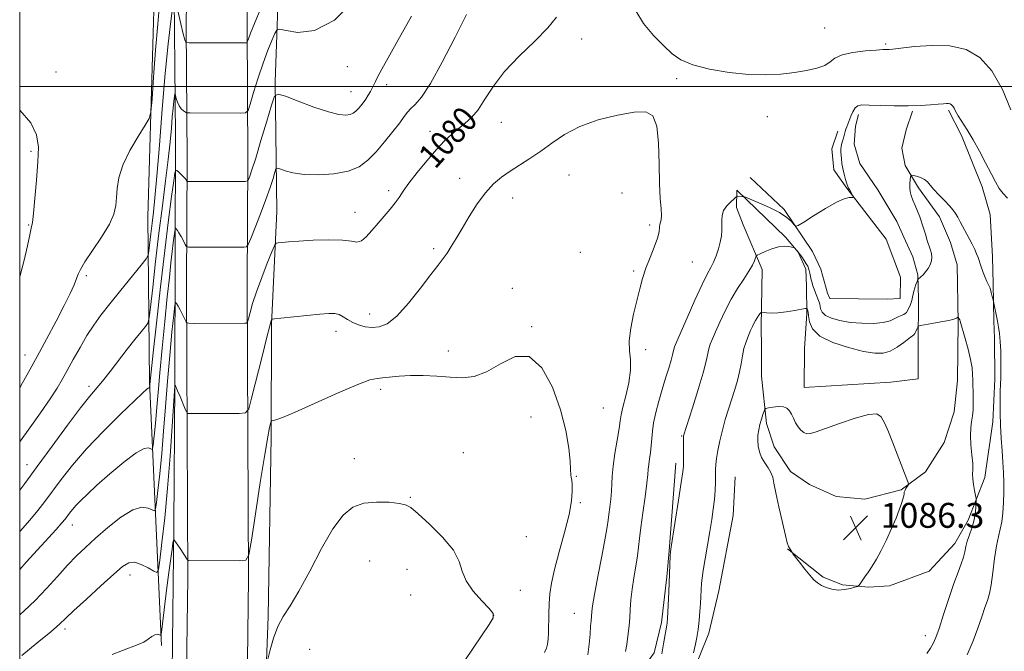
# Model space of a CAD drawing. Extents: x 2092300 to 2095200, y 359800 to 362700.
# Drawn here: x 2092500 to 2092816, y 361319 to 361521 of the extents above; entities that cross this region are included whole.
import ezdxf

# ---------------------------------------------------------------- set-up
doc = ezdxf.new("R2010")
doc.units = 0
doc.header["$MEASUREMENT"] = 0
for name, color, linetype, lineweight in [('32000', 7, 'Continuous', 0), ('DTM HARD BREAKLINE', 7, 'Continuous', 0), ('DTM SPOT ELEVATION', 2, 'Continuous', 13), ('INDEX CONTOUR', 41, 'Continuous', 13), ('INDEX CONTOUR LABEL', 244, 'Continuous', 0), ('INTERMEDIATE CONTOUR', 44, 'Continuous', 0), ('SPOT ELEVATION', 7, 'Continuous', 0)]:
    doc.layers.add(name, color=color, linetype=linetype, lineweight=lineweight)
doc.styles.add('Style-ITALICS', font='ITALICS.shx')

# ---------------------------------------------------------------- blocks, each defined once
blk = doc.blocks.new('SPOT')
at = {"layer": 'SPOT ELEVATION'}
for p, q in [((-3.91, -3.91), (3.82, 3.81)), ((-1.65, 3.77), (1.72, -3.93))]:
    blk.add_line(p, q, dxfattribs=at)

msp = doc.modelspace()

# ---------------------------------------------------------------- linework, layer by layer
at = {"layer": '32000', "flags": 128}
for points in [[(2092500, 360000), (2095000, 360000), (2095000, 362500), (2092500, 362500), (2092500, 360000)], [(2092500, 361500), (2095000, 361500)]]:
    msp.add_lwpolyline(points, dxfattribs=at)
at = {"layer": 'DTM HARD BREAKLINE'}
for points in [[(2092551.857, 361833.158, 1082.521), (2092552.25, 361765.098, 1085.505), (2092552.644, 361718.82, 1088.066), (2092553.659, 361673.234, 1089.626), (2092553.488, 361608.883, 1090.372), (2092553.933, 361552.867, 1089.931), (2092553.559, 361519.253, 1088.456), (2092553.781, 361476.551, 1084.674), (2092553.591, 361436.355, 1080.859), (2092553.879, 361388.393, 1077.552), (2092554.022, 361342.119, 1075.789), (2092553.345, 361289.3, 1074.839), (2092553.024, 361231.754, 1074.415), (2092552.938, 361188.807, 1073.466), (2092552.919, 361134.061, 1070.719), (2092552.077, 361079.25, 1069.192)], [(2092571.362, 361833.271, 1082.521), (2092571.755, 361765.237, 1085.505), (2092572.147, 361719.12, 1088.066), (2092573.165, 361673.425, 1089.626), (2092572.993, 361608.935, 1090.372), (2092573.439, 361552.836, 1089.931), (2092573.065, 361519.195, 1088.456), (2092573.287, 361476.556, 1084.674), (2092573.097, 361436.367, 1080.859), (2092573.384, 361388.482, 1077.552), (2092573.528, 361342.024, 1075.789), (2092572.85, 361289.121, 1074.839), (2092572.529, 361231.68, 1074.415), (2092572.443, 361188.784, 1073.466), (2092572.424, 361133.908, 1070.719), (2092571.581, 361079.019, 1069.192)], [(2092545.55, 361320.36, 1075.68), (2092541.68, 361405.07, 1084.19), (2092541.22, 361458.09, 1089.2), (2092543.32, 361531.97, 1091.03), (2092542.31, 361590.25, 1091.04), (2092542.6, 361689.92, 1090.41), (2092541.7, 361733.55, 1088.91), (2092542.55, 361752.91, 1087.19)], [(2092548.851, 361612.444, 1089.167), (2092548.871, 361576.738, 1089.387), (2092548.896, 361570.664, 1089.302), (2092549.585, 361539.855, 1088.643), (2092550.042, 361484.231, 1085.14), (2092550.007, 361446.798, 1081.182), (2092549.902, 361404.816, 1078.035), (2092549.527, 361358.956, 1076.157), (2092549.03, 361311.834, 1074.448), (2092549.058, 361260.252, 1073.619), (2092548.597, 361186.107, 1072.215), (2092548.356, 361116.515, 1069.508), (2092546.787, 361096.047, 1068.391), (2092545.655, 361091.909, 1067.376), (2092538.918, 361075.736, 1067.359)], [(2092583.197, 361567.322, 1089.287), (2092583.544, 361540.858, 1088.221), (2092582.093, 361501.5, 1084.279), (2092582.659, 361459.832, 1080.828), (2092580.948, 361423.623, 1077.867), (2092580.807, 361387.371, 1075.685), (2092579.902, 361329.69, 1074.332), (2092578.564, 361295.311, 1073.621), (2092578.798, 361256.218, 1073.232), (2092578.427, 361208.406, 1072.674), (2092577.709, 361168.921, 1071.303), (2092577.868, 361118.059, 1068.715), (2092578.383, 361091.705, 1068.139), (2092578.8, 361083.075, 1068.038), (2092579.21, 361074.719, 1067.869)], [(2092769.663, 361491.067, 1080.356), (2092768.625, 361487.257, 1080.464), (2092768.192, 361481.51, 1080.608), (2092770.01, 361475.29, 1080.752), (2092775.826, 361466.793, 1080.878), (2092781.922, 361456.672, 1081.273), (2092784.18, 361451.572, 1081.345), (2092787.106, 361445.288, 1081.417), (2092788.641, 361439.488, 1081.831), (2092788.853, 361431.817, 1082.694), (2092788.842, 361417.25, 1084.887), (2092788.781, 361406.043, 1085.733), (2092779.999, 361404.995, 1085.841), (2092752.163, 361403.311, 1085.661), (2092752.278, 361415.832, 1085.031), (2092753.057, 361427.025, 1084.294), (2092752.915, 361435.899, 1082.82), (2092752.728, 361441.289, 1082.478), (2092750.193, 361446.745, 1082.064), (2092746.106, 361451.62, 1081.849), (2092730.507, 361466.735, 1079.709), (2092730.421, 361461.178, 1080.518), (2092732.574, 361455.551, 1080.824), (2092738.603, 361441.189, 1082.532), (2092738.319, 361422.843, 1084.51), (2092738.412, 361416.108, 1085.067), (2092738.467, 361406.935, 1085.229), (2092740.039, 361391.687, 1086.362), (2092742.497, 361384.176, 1086.452), (2092747.76, 361376.31, 1086.362), (2092753.821, 361372.069, 1086.344), (2092762.41, 361368.225, 1086.506), (2092771.668, 361367.437, 1086.362), (2092783.319, 361370.411, 1086.074), (2092791.098, 361376.229, 1085.841), (2092797.189, 361385.658, 1085.481), (2092800.355, 361395.478, 1085.445), (2092801.431, 361405.494, 1085.121), (2092801.608, 361424.305, 1084.132), (2092801.299, 361442.718, 1082.676), (2092799.145, 361449.847, 1082.658), (2092795.687, 361458.121, 1082.568), (2092788.922, 361467.488, 1082.334), (2092784.569, 361474.682, 1081.759), (2092783.542, 361480.201, 1080.949), (2092784.934, 361486.107, 1080.248), (2092787.025, 361492.08, 1080.158)], [(2092798.51, 361492.43, 1080.23), (2092802.759, 361484.235, 1080.428), (2092809.372, 361467.832, 1080.644), (2092811.949, 361458.937, 1080.931), (2092812.682, 361445.27, 1081.579), (2092812.907, 361436.598, 1081.813), (2092813.162, 361424.697, 1082.19), (2092813.278, 361419.109, 1082.37), (2092813.384, 361405.956, 1082.388), (2092812.742, 361392.276, 1082.55), (2092810.207, 361374.359, 1083.467), (2092804.885, 361360.636, 1084.51), (2092800.624, 361353.2, 1084.726), (2092795.136, 361347.304, 1085.157), (2092792.36, 361344.284, 1085.193), (2092779.564, 361339.53, 1085.787), (2092772.835, 361339.159, 1085.93), (2092764.526, 361339.869, 1086.11), (2092758.229, 361342.37, 1086.11), (2092746.801, 361351.42, 1085.984)], [(2092762.968, 361485.618, 1079.619), (2092761.023, 361479.949, 1079.619), (2092761.696, 361473.294, 1079.655), (2092765.864, 361467.313, 1079.942), (2092778.47, 361450.923, 1080.266), (2092783.08, 361438.733, 1080.392), (2092782.975, 361431.841, 1080.356), (2092778.801, 361431.693, 1080.356), (2092760.4, 361431.927, 1080.356), (2092759.7, 361433.654, 1080.356), (2092757.467, 361441.336, 1080.356), (2092754.88, 361447.002, 1080.356), (2092745.764, 361460.456, 1079.745), (2092734.807, 361470.774, 1079.205)], [(2092605.925, 361227.016, 1079.39), (2092614.791, 361233.997, 1079.407), (2092626.028, 361242.088, 1079.441), (2092635.723, 361249.426, 1079.407), (2092645.881, 361257.579, 1079.373), (2092659.291, 361266.344, 1079.542), (2092670.396, 361278.573, 1079.898), (2092678.273, 361285.75, 1079.915), (2092687.837, 361295.961, 1080.168), (2092703.962, 361318.042, 1081.488), (2092706.306, 361327.742, 1081.64), (2092708.042, 361342.45, 1081.843), (2092708.802, 361350.765, 1081.928), (2092710.895, 361378.95, 1081.522)], [(2092729.97, 361374.572, 1085.21), (2092729.331, 361362.107, 1085.142), (2092724.752, 361337.99, 1085.092), (2092721.513, 361324.308, 1084.652), (2092718.378, 361316.662, 1084.415), (2092715.322, 361309.806, 1084.398), (2092708.458, 361296.051, 1083.518), (2092702.727, 361286.201, 1083.163), (2092697.221, 361279.263, 1082.791), (2092687.539, 361269.724, 1082.554), (2092678.29, 361262.912, 1082.3), (2092662.783, 361253.233, 1082.012)]]:
    msp.add_polyline3d(points, dxfattribs=at)
at = {"layer": 'DTM SPOT ELEVATION'}
for p in [(2092758.793, 361518.805, 1077.036), (2092680.656, 361515.236, 1079.354), (2092778.384, 361513.636, 1077.809), (2092605.28, 361506.42, 1085.3), (2092511.67, 361504.64, 1091.6), (2092711.134, 361502.593, 1078.36), (2092617.93, 361500.59, 1083.5), (2092606.47, 361498.33, 1084.8), (2092740.308, 361490.345, 1078.949), (2092654.83, 361488.53, 1079.1), (2092631.85, 361485.61, 1080.6), (2092503.65, 361479.24, 1092.2), (2092676.53, 361471.54, 1077.2), (2092641.45, 361470.47, 1078.6), (2092618.55, 361466.52, 1080.4), (2092693.61, 361465.82, 1077.2), (2092658.41, 361464.14, 1077.4), (2092607.76, 361459.6, 1080.7), (2092502.88, 361455.54, 1092.1), (2092702.54, 361455.54, 1077.7), (2092633.01, 361447.96, 1078.3), (2092680.19, 361446.77, 1076.8), (2092716.2, 361443.57, 1078.9), (2092521.43, 361439.25, 1089.7), (2092697.39, 361440.68, 1077.8), (2092658.32, 361435.17, 1076.5), (2092612.53, 361426.9, 1078.6), (2092601.65, 361421.37, 1077.5), (2092664.53, 361422.79, 1076.1), (2092501.67, 361413.76, 1090.7), (2092637.82, 361415.03, 1076.6), (2092701.17, 361415.5, 1078.4), (2092522.27, 361403.69, 1086.4), (2092616, 361402.73, 1075.6), (2092687.61, 361396.67, 1076.9), (2092664.4, 361393.78, 1075.2), (2092712.78, 361387.65, 1081.9), (2092642.57, 361382.36, 1074.3), (2092607.61, 361380.46, 1074.6), (2092502.4, 361378.45, 1086.7), (2092678.95, 361374.69, 1076.1), (2092625.55, 361368.03, 1074.1), (2092680.19, 361366.33, 1076.2), (2092516.94, 361359.08, 1081.3), (2092662.87, 361355.3, 1074.8), (2092612.44, 361347.5, 1073.1), (2092624.48, 361344.86, 1073.3), (2092535.5, 361342.99, 1077.4), (2092660.89, 361338.15, 1074.8), (2092625.7, 361336.59, 1073.1), (2092652.379, 361330.028, 1073.954), (2092678.3, 361330.71, 1077.1), (2092514.53, 361325.7, 1077.6), (2092791.058, 361323.517, 1084.605), (2092593.17, 361319.17, 1072.6)]:
    msp.add_point(p, dxfattribs=at)
at = {"layer": 'INDEX CONTOUR'}
for points in [[(2092500, 361403.09, 1090), (2092500.413, 361403.793, 1090), (2092502.849, 361408.165, 1090), (2092505.594, 361413.212, 1090), (2092508.64, 361418.865, 1090), (2092511.671, 361424.563, 1090), (2092514.291, 361429.623, 1090), (2092516.196, 361433.517, 1090), (2092517.458, 361436.326, 1090), (2092518.243, 361438.286, 1090), (2092518.775, 361439.713, 1090), (2092519.51, 361441.251, 1090), (2092520.967, 361443.623, 1090), (2092523.437, 361447.285, 1090), (2092526.326, 361451.625, 1090), (2092528.814, 361455.76, 1090), (2092530.285, 361459.041, 1090), (2092530.928, 361461.73, 1090), (2092531.136, 361464.319, 1090), (2092531.304, 361467.239, 1090), (2092531.835, 361470.677, 1090), (2092533.137, 361474.757, 1090), (2092535.416, 361479.438, 1090), (2092538.082, 361484.008, 1090), (2092540.343, 361487.591, 1090), (2092541.6209, 361489.764, 1090), (2092542.188, 361491.925, 1090), (2092542.5311, 361495.926, 1090), (2092543.035, 361502.974, 1090), (2092543.683, 361511.688, 1090), (2092544.3569, 361520.0411, 1090), (2092544.958, 361526.527, 1090)], [(2092500, 361330.225, 1080), (2092501.45, 361331.497, 1080), (2092504.978, 361334.852, 1080), (2092508.593, 361338.664, 1080), (2092512.127, 361342.592, 1080), (2092515.384, 361346.189, 1080), (2092518.275, 361349.17, 1080), (2092521.136, 361351.882, 1080), (2092524.411, 361354.83, 1080), (2092528.365, 361358.293, 1080), (2092532.555, 361361.642, 1080), (2092536.363, 361364.021, 1080), (2092539.292, 361364.837, 1080), (2092541.341, 361364.5619, 1080), (2092542.632, 361363.929, 1080), (2092543.317, 361363.639, 1080), (2092543.6581, 361364.255, 1080), (2092543.95, 361366.305, 1080), (2092544.418, 361370.157, 1080), (2092545.024, 361375.548, 1080), (2092545.659, 361382.055, 1080), (2092546.248, 361389.298, 1080), (2092546.83, 361397.087, 1080), (2092547.475, 361405.273, 1080), (2092548.216, 361413.558, 1080), (2092548.945, 361421.0419, 1080), (2092549.519, 361426.674, 1080), (2092549.85, 361429.713, 1080), (2092550.074, 361430.658, 1080), (2092550.384, 361430.318, 1080), (2092550.917, 361429.405, 1080), (2092551.586, 361428.227, 1080), (2092552.251, 361426.995, 1080), (2092552.796, 361425.894, 1080), (2092553.2, 361425.002, 1080), (2092553.466, 361424.374, 1080), (2092553.696, 361424.038, 1080), (2092554.371, 361423.915, 1080), (2092556.072, 361423.898, 1080), (2092572.327, 361423.9249, 1080), (2092572.935, 361423.982, 1080), (2092573.248, 361424.362, 1080), (2092573.535, 361425.392, 1080), (2092574.034, 361427.34, 1080), (2092574.868, 361430.242, 1080), (2092576.126, 361434.078, 1080), (2092577.815, 361438.675, 1080), (2092579.595, 361443.252, 1080), (2092581.042, 361446.874, 1080), (2092581.875, 361448.871, 1080), (2092582.395, 361449.629, 1080), (2092583.0479, 361449.799, 1080), (2092584.257, 361449.922, 1080), (2092586.365, 361450.1009, 1080), (2092589.69, 361450.332, 1080), (2092594.314, 361450.587, 1080), (2092599.367, 361450.742, 1080), (2092603.738, 361450.652, 1080), (2092606.621, 361450.28, 1080), (2092608.416, 361450.02, 1080), (2092609.825, 361450.374, 1080), (2092611.418, 361451.693, 1080), (2092613.2369, 361453.73, 1080), (2092615.192, 361456.0841, 1080), (2092619.057, 361460.603, 1080), (2092620.6629, 361462.59, 1080), (2092621.947, 361464.396, 1080), (2092623.269, 361466.369, 1080), (2092625.098, 361468.941, 1080), (2092627.739, 361472.3631, 1080), (2092630.851, 361476.175, 1080), (2092633.933, 361479.7411, 1080), (2092636.598, 361482.569, 1080), (2092638.905, 361484.752, 1080), (2092641.03, 361486.529, 1080), (2092643.12, 361488.168, 1080), (2092645.216, 361490.0369, 1080), (2092647.332, 361492.536, 1080), (2092649.551, 361495.9531, 1080), (2092652.244, 361500.145, 1080), (2092655.849, 361504.863, 1080), (2092660.559, 361509.824, 1080), (2092665.562, 361514.626, 1080), (2092669.802, 361518.838, 1080), (2092672.511, 361522.307, 1080)], [(2092817.5021, 361464.129, 1080), (2092816.103, 361465.625, 1080), (2092814.873, 361467.294, 1080), (2092813.651, 361469.362, 1080), (2092812.2311, 361472.052, 1080), (2092810.473, 361475.47, 1080), (2092808.492, 361479.251, 1080), (2092806.468, 361482.915, 1080), (2092804.57, 361486.063, 1080), (2092801.661, 361490.6151, 1080), (2092800.84, 361492.063, 1080), (2092800.331, 361493.066, 1080), (2092799.954, 361493.736, 1080), (2092799.555, 361494.176, 1080), (2092799.094, 361494.437, 1080), (2092798.561, 361494.557, 1080), (2092797.903, 361494.571, 1080), (2092796.891, 361494.495, 1080), (2092795.253, 361494.336, 1080), (2092792.781, 361494.117, 1080), (2092789.512, 361493.91, 1080), (2092785.543, 361493.7981, 1080), (2092781.071, 361493.834, 1080), (2092776.687, 361493.958, 1080), (2092773.078, 361494.076, 1080), (2092770.74, 361494.085, 1080), (2092769.389, 361493.828, 1080), (2092768.5501, 361493.1369, 1080), (2092767.831, 361491.926, 1080), (2092767.178, 361490.444, 1080), (2092765.848, 361487.059, 1080), (2092765.5811, 361486.316, 1080), (2092765.354, 361485.564, 1080), (2092764.871, 361483.842, 1080), (2092764.558, 361482.824, 1080), (2092764.251, 361481.77, 1080), (2092764.027, 361480.77, 1080), (2092763.9429, 361479.879, 1080), (2092763.968, 361479, 1080), (2092764.144, 361476.772, 1080), (2092764.3, 361475.317, 1080), (2092764.575, 361473.6589, 1080), (2092764.996, 361471.865, 1080), (2092765.478, 361470.155, 1080), (2092765.906, 361468.79, 1080), (2092766.2, 361467.937, 1080), (2092766.43, 361467.402, 1080), (2092766.701, 361466.898, 1080), (2092767.847, 361464.863, 1080), (2092768.016, 361464.523, 1080), (2092767.923, 361464.401, 1080), (2092767.488, 361464.394, 1080), (2092766.6, 361464.353, 1080), (2092765.026, 361463.959, 1080), (2092762.498, 361462.848, 1080), (2092758.956, 361460.838, 1080), (2092755.148, 361458.465, 1080), (2092752.028, 361456.445, 1080), (2092750.274, 361455.344, 1080), (2092749.474, 361455.125, 1080), (2092748.941, 361455.598, 1080), (2092748.07, 361456.585, 1080), (2092746.572, 361457.936, 1080), (2092744.236, 361459.51, 1080), (2092741.029, 361461.154, 1080), (2092737.613, 361462.658, 1080), (2092734.824, 361463.797, 1080), (2092733.266, 361464.419, 1080), (2092732.603, 361464.65, 1080), (2092732.269, 361464.689, 1080), (2092730.835, 361464.727, 1080), (2092730.55, 361464.705, 1080), (2092730.234, 361464.509, 1080), (2092729.613, 361463.97, 1080), (2092728.529, 361462.978, 1080), (2092727.275, 361461.644, 1080), (2092726.255, 361460.141, 1080), (2092725.765, 361458.605, 1080), (2092725.67, 361457.049, 1080), (2092725.722, 361455.454, 1080), (2092725.709, 361453.793, 1080), (2092725.546, 361452.003, 1080), (2092725.183, 361450.012, 1080), (2092724.591, 361447.801, 1080), (2092723.836, 361445.566, 1080), (2092723.006, 361443.554, 1080), (2092722.131, 361441.828, 1080), (2092720.999, 361439.721, 1080), (2092719.339, 361436.383, 1080), (2092717.024, 361431.345, 1080), (2092714.504, 361425.671, 1080), (2092711.075, 361417.831, 1080), (2092710.455, 361416.345, 1080), (2092710.206, 361415.583, 1080), (2092709.819, 361413.785, 1080), (2092709.37, 361412.065, 1080), (2092708.6059, 361409.489, 1080), (2092707.6101, 361406.243, 1080), (2092706.506, 361402.608, 1080), (2092705.419, 361398.857, 1080), (2092704.465, 361395.235, 1080), (2092703.761, 361391.977, 1080), (2092703.373, 361389.242, 1080), (2092703.179, 361386.879, 1080), (2092703.009, 361384.662, 1080), (2092702.739, 361382.434, 1080), (2092702.426, 361380.321, 1080), (2092702.175, 361378.524, 1080), (2092702.044, 361377.073, 1080), (2092701.907, 361375.338, 1080), (2092701.5921, 361372.52, 1080), (2092700.9951, 361368.143, 1080), (2092700.2671, 361363.016, 1080), (2092699.624, 361358.268, 1080), (2092699.216, 361354.716, 1080), (2092698.927, 361351.925, 1080), (2092698.573, 361349.148, 1080), (2092698.028, 361345.823, 1080), (2092697.398, 361342.13, 1080), (2092696.846, 361338.436, 1080), (2092696.489, 361335.042, 1080), (2092696.27, 361331.987, 1080), (2092696.084, 361329.247, 1080), (2092695.852, 361326.794, 1080), (2092695.17, 361320.744, 1080), (2092694.735, 361318.4, 1080)]]:
    msp.add_polyline3d(points, dxfattribs=at)
at = {"layer": 'INTERMEDIATE CONTOUR'}
for points in [[(2092500, 361370.268, 1086), (2092501.6021, 361372.396, 1086), (2092505.657, 361377.9, 1086), (2092510.463, 361384.478, 1086), (2092515.374, 361391.167, 1086), (2092519.579, 361396.774, 1086), (2092522.522, 361400.481, 1086), (2092526.669, 361405.375, 1086), (2092529.11, 361408.4571, 1086), (2092534.568, 361415.559, 1086), (2092537.014, 361418.672, 1086), (2092539.015, 361421.164, 1086), (2092540.433, 361422.904, 1086), (2092541.213, 361424.015, 1086), (2092541.632, 361425.626, 1086), (2092542.049, 361429.118, 1086), (2092542.745, 361435.435, 1086), (2092543.687, 361443.769, 1086), (2092544.766, 361452.875, 1086), (2092545.871, 361461.666, 1086), (2092546.9, 361469.675, 1086), (2092547.747, 361476.5929, 1086), (2092548.343, 361482.205, 1086), (2092548.748, 361486.667, 1086), (2092549.058, 361490.231, 1086), (2092549.344, 361493.101, 1086), (2092549.597, 361495.2919, 1086), (2092549.785, 361496.773, 1086), (2092549.8929, 361497.529, 1086), (2092549.975, 361497.62, 1086), (2092550.101, 361497.125, 1086), (2092550.332, 361496.1539, 1086), (2092550.7041, 361494.947, 1086), (2092551.242, 361493.778, 1086), (2092551.939, 361492.865, 1086), (2092552.662, 361492.225, 1086), (2092553.245, 361491.821, 1086), (2092553.61, 361491.6109, 1086), (2092554.024, 361491.533, 1086), (2092554.843, 361491.519, 1086), (2092571.098, 361491.505, 1086), (2092572.616, 361491.612, 1086), (2092573.386, 361492.359, 1086), (2092574.07, 361494.386, 1086), (2092575.181, 361498.075, 1086), (2092576.644, 361502.771, 1086), (2092578.238, 361507.559, 1086), (2092579.757, 361511.662, 1086), (2092581.055, 361514.851, 1086), (2092582.001, 361517.034, 1086), (2092582.619, 361518.17, 1086), (2092583.556, 361518.424, 1086), (2092585.617, 361518.015, 1086), (2092589.406, 361517.396, 1086), (2092594.728, 361517.968, 1086), (2092601.188, 361521.3661, 1086), (2092608.274, 361528.486, 1086)], [(2092500, 361385.83, 1088), (2092500.272, 361386.192, 1088), (2092503.271, 361390.306, 1088), (2092506.711, 361395.1309, 1088), (2092509.823, 361399.625, 1088), (2092512.052, 361403.041, 1088), (2092513.702, 361405.827, 1088), (2092515.292, 361408.728, 1088), (2092517.219, 361412.282, 1088), (2092519.398, 361416.198, 1088), (2092521.622, 361419.978, 1088), (2092523.778, 361423.295, 1088), (2092526.118, 361426.518, 1088), (2092528.984, 361430.19, 1088), (2092532.531, 361434.604, 1088), (2092539.055, 361442.61, 1088), (2092540.663, 361444.635, 1088), (2092541.3051, 361445.831, 1088), (2092541.531, 361447.225, 1088), (2092542.145, 361452.7191, 1088), (2092542.5499, 361456.1349, 1088), (2092542.98, 361459.659, 1088), (2092543.479, 361464.2571, 1088), (2092544.104, 361471.18, 1088), (2092544.893, 361481.151, 1088), (2092545.802, 361492.7889, 1088), (2092546.768, 361504.185, 1088), (2092547.721, 361513.729, 1088), (2092548.562, 361521.016, 1088), (2092549.187, 361525.939, 1088)], [(2092550.955, 361523.916, 1088), (2092551.818, 361520.147, 1088), (2092552.593, 361516.916, 1088), (2092553.099, 361515.063, 1088), (2092553.3731, 361514.3229, 1088), (2092553.501, 361514.16, 1088), (2092553.666, 361514.12, 1088), (2092554.43, 361514.104, 1088), (2092572.7, 361514.054, 1088), (2092572.982, 361514.0739, 1088), (2092573.125, 361514.212, 1088), (2092573.252, 361514.589, 1088), (2092573.511, 361515.394, 1088), (2092574.154, 361517.111, 1088), (2092575.459, 361520.293, 1088), (2092577.547, 361525.158, 1088)], [(2092818.576, 361492.474, 1078), (2092815.852, 361499.044, 1078), (2092812.51, 361505.097, 1078), (2092808.638, 361509.36, 1078), (2092804.17, 361511.885, 1078), (2092799.006, 361513.051, 1078), (2092793.225, 361513.246, 1078), (2092787.627, 361512.882, 1078), (2092783.196, 361512.375, 1078), (2092780.629, 361512.059, 1078), (2092779.478, 361511.932, 1078), (2092779.008, 361511.907, 1078), (2092778.522, 361511.9029, 1078), (2092777.467, 361511.862, 1078), (2092775.326, 361511.735, 1078), (2092771.845, 361511.465, 1078), (2092767.821, 361510.986, 1078), (2092764.313, 361510.228, 1078), (2092762.06, 361509.1669, 1078), (2092760.513, 361507.961, 1078), (2092758.805, 361506.815, 1078), (2092756.251, 361505.888, 1078), (2092752.902, 361505.153, 1078), (2092748.994, 361504.5411, 1078), (2092744.691, 361504.022, 1078), (2092739.865, 361503.729, 1078), (2092734.315, 361503.839, 1078), (2092728.029, 361504.4741, 1078), (2092721.74, 361505.554, 1078), (2092716.37, 361506.9449, 1078), (2092712.543, 361508.571, 1078), (2092709.69, 361510.5751, 1078), (2092706.941, 361513.156, 1078), (2092703.704, 361516.439, 1078), (2092700.4839, 361520.26, 1078), (2092698.058, 361524.379, 1078)], [(2092500, 361344.761, 1082), (2092502.106, 361347.117, 1082), (2092511.714, 361357.671, 1082), (2092513.558, 361359.752, 1082), (2092514.58, 361360.981, 1082), (2092516.004, 361362.89, 1082), (2092516.938, 361364.079, 1082), (2092518.112, 361365.437, 1082), (2092519.627, 361367.005, 1082), (2092521.763, 361369.04, 1082), (2092524.848, 361371.855, 1082), (2092529, 361375.544, 1082), (2092533.493, 361379.345, 1082), (2092537.393, 361382.28, 1082), (2092539.985, 361383.646, 1082), (2092541.447, 361383.848, 1082), (2092542.178, 361383.566, 1082), (2092542.535, 361383.415, 1082), (2092542.714, 361383.737, 1082), (2092542.866, 361384.808, 1082), (2092543.111, 361386.822, 1082), (2092543.4279, 361389.64, 1082), (2092543.7599, 361393.0401, 1082), (2092544.078, 361396.93, 1082), (2092544.457, 361401.728, 1082), (2092544.997, 361407.9779, 1082), (2092545.756, 361415.914, 1082), (2092546.624, 361424.517, 1082), (2092547.448, 361432.455, 1082), (2092548.108, 361438.693, 1082), (2092548.621, 361443.38, 1082), (2092549.033, 361446.964, 1082), (2092549.383, 361449.812, 1082), (2092549.975, 361454.204, 1082), (2092550.052, 361454.456, 1082), (2092550.16, 361454.407, 1082), (2092550.361, 361454.212, 1082), (2092550.697, 361453.79, 1082), (2092551.204, 361452.997, 1082), (2092551.886, 361451.776, 1082), (2092552.604, 361450.411, 1082), (2092553.188, 361449.275, 1082), (2092553.596, 361448.643, 1082), (2092554.306, 361448.411, 1082), (2092555.9269, 361448.378, 1082), (2092572.182, 361448.387, 1082), (2092572.907, 361448.489, 1082), (2092573.446, 361449.2041, 1082), (2092574.2619, 361451.144, 1082), (2092575.674, 361454.671, 1082), (2092577.431, 361459.147, 1082), (2092579.139, 361463.681, 1082), (2092580.4781, 361467.521, 1082), (2092581.4231, 361470.471, 1082), (2092582.023, 361472.474, 1082), (2092582.38, 361473.519, 1082), (2092582.807, 361473.789, 1082), (2092583.67, 361473.518, 1082), (2092585.294, 361472.936, 1082), (2092587.839, 361472.277, 1082), (2092591.426, 361471.771, 1082), (2092596.022, 361471.627, 1082), (2092600.99, 361471.945, 1082), (2092605.541, 361472.8, 1082), (2092609.098, 361474.256, 1082), (2092611.9411, 361476.327, 1082), (2092614.5619, 361479.0129, 1082), (2092617.308, 361482.2279, 1082), (2092619.957, 361485.53, 1082), (2092622.141, 361488.388, 1082), (2092623.622, 361490.418, 1082), (2092624.683, 361491.822, 1082), (2092625.737, 361492.949, 1082), (2092627.161, 361494.252, 1082), (2092629.205, 361496.596, 1082), (2092632.081, 361500.952, 1082), (2092635.848, 361507.825, 1082), (2092639.927, 361515.85, 1082), (2092643.583, 361523.198, 1082)], [(2092500, 361356.98, 1084), (2092500.15, 361357.145, 1084), (2092503.253, 361360.671, 1084), (2092505.812, 361363.752, 1084), (2092508.078, 361366.674, 1084), (2092513.331, 361373.776, 1084), (2092516.931, 361378.362, 1084), (2092521.462, 361383.6, 1084), (2092526.913, 361389.303, 1084), (2092532.422, 361394.738, 1084), (2092536.914, 361399.036, 1084), (2092539.6, 361401.574, 1084), (2092540.847, 361402.721, 1084), (2092541.308, 361403.093, 1084), (2092541.533, 361403.211, 1084), (2092541.66, 361403.229, 1084), (2092541.754, 361403.191, 1084), (2092541.77, 361403.219, 1084), (2092542.062, 361406.2699, 1084), (2092542.9461, 361414.442, 1084), (2092543.986, 361423.93, 1084), (2092545.296, 361435.656, 1084), (2092546.652, 361447.37, 1084), (2092547.858, 361457.181, 1084), (2092548.831, 361464.643, 1084), (2092549.5129, 361469.669, 1084), (2092549.897, 361472.313, 1084), (2092550.162, 361473.179, 1084), (2092550.535, 361473.009, 1084), (2092551.174, 361472.447, 1084), (2092551.9489, 361471.736, 1084), (2092552.665, 361471.0219, 1084), (2092553.165, 361470.427, 1084), (2092553.467, 361469.977, 1084), (2092553.632, 361469.676, 1084), (2092553.734, 361469.517, 1084), (2092553.913, 361469.458, 1084), (2092554.322, 361469.45, 1084), (2092570.577, 361469.455, 1084), (2092572.4711, 361469.481, 1084), (2092573.237, 361469.6621, 1084), (2092573.533, 361470.151, 1084), (2092573.929, 361471.177, 1084), (2092574.654, 361473.265, 1084), (2092575.8521, 361477.015, 1084), (2092577.561, 361482.647, 1084), (2092579.414, 361488.878, 1084), (2092580.937, 361494.0471, 1084), (2092581.903, 361496.874, 1084), (2092583.059, 361497.607, 1084), (2092585.395, 361496.872, 1084), (2092589.526, 361495.288, 1084), (2092594.568, 361493.431, 1084), (2092599.2601, 361491.868, 1084), (2092602.622, 361491.034, 1084), (2092604.797, 361490.833, 1084), (2092606.205, 361491.036, 1084), (2092607.221, 361491.452, 1084), (2092608.033, 361492.043, 1084), (2092608.782, 361492.811, 1084), (2092609.577, 361493.748, 1084), (2092610.409, 361494.819, 1084), (2092611.234, 361495.983, 1084), (2092612.015, 361497.193, 1084), (2092612.715, 361498.387, 1084), (2092613.302, 361499.5001, 1084), (2092614.3129, 361501.68, 1084), (2092615.101, 361503.249, 1084), (2092616.366, 361505.57, 1084), (2092621.561, 361514.841, 1084), (2092625.9179, 361522.67, 1084)], [(2092500, 361438.898, 1092), (2092500.115, 361439.241, 1092), (2092501.454, 361444.2329, 1092), (2092502.49, 361448.8079, 1092), (2092503.234, 361452.331, 1092), (2092503.72, 361454.499, 1092), (2092504.0729, 361456.337, 1092), (2092504.436, 361459.2, 1092), (2092504.911, 361464.011, 1092), (2092505.424, 361469.953, 1092), (2092505.857, 361475.776, 1092), (2092506.02, 361480.537, 1092), (2092505.431, 361484.529, 1092), (2092503.537, 361488.351, 1092), (2092500, 361492.461, 1092)], [(2092500.683, 361317.189, 1078), (2092505.629, 361321.227, 1078), (2092509.961, 361324.816, 1078), (2092512.761, 361327.24, 1078), (2092514.843, 361329.172, 1078), (2092517.453, 361331.631, 1078), (2092521.441, 361335.301, 1078), (2092526.078, 361339.517, 1078), (2092530.236, 361343.2741, 1078), (2092533.096, 361345.77, 1078), (2092535.072, 361346.994, 1078), (2092536.887, 361347.1371, 1078), (2092539.059, 361346.436, 1078), (2092541.293, 361345.326, 1078), (2092543.087, 361344.291, 1078), (2092544.098, 361343.863, 1078), (2092544.602, 361344.773, 1078), (2092545.0341, 361347.8009, 1078), (2092545.725, 361353.4871, 1078), (2092546.617, 361361.415, 1078), (2092547.549, 361370.926, 1078), (2092548.384, 361381.211, 1078), (2092549.059, 361390.838, 1078), (2092549.79, 361402.259, 1078), (2092549.896, 361403.7321, 1078), (2092549.9439, 361403.905, 1078), (2092550.029, 361403.781, 1078), (2092550.259, 361403.321, 1078), (2092550.749, 361402.226, 1078), (2092551.5501, 361400.353, 1078), (2092553.232, 361396.346, 1078), (2092553.676, 361395.322, 1078), (2092553.948, 361394.944, 1078), (2092554.28, 361394.891, 1078), (2092570.535, 361394.956, 1078), (2092572.557, 361395.146, 1078), (2092573.599, 361396.412, 1078), (2092574.554, 361399.839, 1078), (2092577.889, 361413.239, 1078), (2092579.461, 361419.496, 1078), (2092580.401, 361423.1459, 1078), (2092580.82, 361424.67, 1078), (2092580.954, 361425.073, 1078), (2092581.114, 361425.209, 1078), (2092581.9, 361425.337, 1078), (2092583.987, 361425.5661, 1078), (2092592.293, 361426.443, 1078), (2092596.469, 361426.865, 1078), (2092599.3779, 361427.107, 1078), (2092601.258, 361427.087, 1078), (2092602.635, 361426.734, 1078), (2092603.96, 361426.02, 1078), (2092605.397, 361425.095, 1078), (2092607.035, 361424.157, 1078), (2092608.937, 361423.378, 1078), (2092611.044, 361422.835, 1078), (2092613.268, 361422.5811, 1078), (2092615.577, 361422.751, 1078), (2092618.159, 361423.8, 1078), (2092621.258, 361426.2621, 1078), (2092624.972, 361430.382, 1078), (2092628.808, 361435.24, 1078), (2092632.13, 361439.627, 1078), (2092634.475, 361442.652, 1078), (2092636.085, 361444.698, 1078), (2092637.375, 361446.469, 1078), (2092638.7141, 361448.566, 1078), (2092640.274, 361451.186, 1078), (2092642.177, 361454.424, 1078), (2092644.494, 361458.269, 1078), (2092647.077, 361462.274, 1078), (2092649.724, 361465.887, 1078), (2092652.293, 361468.702, 1078), (2092654.883, 361470.906, 1078), (2092657.652, 361472.832, 1078), (2092664.017, 361476.87, 1078), (2092667.464, 361479.215, 1078), (2092671.0419, 361481.849, 1078), (2092675.085, 361484.571, 1078), (2092680.006, 361487.121, 1078), (2092685.9771, 361489.263, 1078), (2092692.182, 361490.859, 1078), (2092697.556, 361491.795, 1078), (2092701.286, 361491.877, 1078), (2092703.546, 361490.579, 1078), (2092704.7591, 361487.298, 1078), (2092705.321, 361481.774, 1078), (2092705.529, 361475.123, 1078), (2092705.652, 361468.807, 1078), (2092705.888, 361463.9921, 1078), (2092706.153, 361460.665, 1078), (2092706.291, 361458.516, 1078), (2092706.198, 361457.226, 1078), (2092705.784, 361455.7201, 1078), (2092705.7041, 361454.77, 1078), (2092705.54, 361453.347, 1078), (2092705.023, 361451.256, 1078), (2092703.982, 361448.399, 1078), (2092702.638, 361445.058, 1078), (2092701.308, 361441.609, 1078), (2092700.227, 361438.311, 1078), (2092699.305, 361434.9489, 1078), (2092698.368, 361431.187, 1078), (2092697.323, 361426.845, 1078), (2092696.398, 361422.356, 1078), (2092695.899, 361418.3059, 1078), (2092695.999, 361415.069, 1078), (2092696.322, 361412.163, 1078), (2092696.36, 361408.895, 1078), (2092695.7589, 361404.829, 1078), (2092694.79, 361400.561, 1078), (2092693.883, 361396.946, 1078), (2092693.348, 361394.524, 1078), (2092693.029, 361392.588, 1078), (2092692.65, 361390.113, 1078), (2092692.022, 361386.402, 1078), (2092691.298, 361382.047, 1078), (2092690.717, 361377.964, 1078), (2092690.446, 361374.827, 1078), (2092690.363, 361372.349, 1078), (2092690.2711, 361370.002, 1078), (2092690.028, 361367.408, 1078), (2092689.698, 361364.788, 1078), (2092689.396, 361362.511, 1078), (2092689.178, 361360.706, 1078), (2092688.87, 361358.523, 1078), (2092688.237, 361354.871, 1078), (2092687.147, 361349.125, 1078), (2092685.872, 361342.521, 1078), (2092684.7831, 361336.764, 1078), (2092684.161, 361333.138, 1078), (2092683.904, 361331.242, 1078), (2092683.646, 361328.337, 1078), (2092683.521, 361326.594, 1078), (2092683.353, 361323.971, 1078), (2092683.065, 361320.765, 1078), (2092682.565, 361317.405, 1078)], [(2092804.569, 361317.391, 1082), (2092806.449, 361321.862, 1082), (2092807.98, 361325.965, 1082), (2092809.229, 361329.5811, 1082), (2092810.235, 361332.543, 1082), (2092811.04, 361334.835, 1082), (2092811.7, 361337.043, 1082), (2092812.277, 361339.905, 1082), (2092812.827, 361343.884, 1082), (2092813.38, 361348.354, 1082), (2092813.964, 361352.413, 1082), (2092814.588, 361355.421, 1082), (2092815.193, 361357.782, 1082), (2092815.703, 361360.159, 1082), (2092816.06, 361363.055, 1082), (2092816.267, 361366.3181, 1082), (2092816.346, 361369.634, 1082), (2092816.317, 361372.781, 1082), (2092816.198, 361375.904, 1082), (2092816.004, 361379.244, 1082), (2092815.757, 361382.971, 1082), (2092815.503, 361386.984, 1082), (2092815.296, 361391.117, 1082), (2092815.175, 361395.18, 1082), (2092815.138, 361398.909, 1082), (2092815.17, 361402.016, 1082), (2092815.25, 361404.362, 1082), (2092815.344, 361406.391, 1082), (2092815.41, 361408.695, 1082), (2092815.4141, 361411.678, 1082), (2092815.341, 361414.995, 1082), (2092815.1811, 361418.114, 1082), (2092814.931, 361420.64, 1082), (2092814.609, 361422.716, 1082), (2092814.241, 361424.622, 1082), (2092812.861, 361431.513, 1082), (2092812.633, 361432.559, 1082), (2092812.307, 361433.872, 1082), (2092811.901, 361435.174, 1082), (2092811.43, 361436.276, 1082), (2092810.9, 361437.336, 1082), (2092810.313, 361438.599, 1082), (2092809.683, 361440.224, 1082), (2092809.061, 361442.016, 1082), (2092808.051, 361445.056, 1082), (2092807.59, 361446.284, 1082), (2092806.99, 361447.637, 1082), (2092806.157, 361449.3059, 1082), (2092805.168, 361451.19, 1082), (2092802.2859, 361456.575, 1082), (2092801.511, 361457.986, 1082), (2092800.817, 361459.166, 1082), (2092800.0131, 361460.308, 1082), (2092798.867, 361461.652, 1082), (2092797.249, 361463.351, 1082), (2092795.44, 361465.208, 1082), (2092793.821, 361466.939, 1082), (2092792.658, 361468.319, 1082), (2092791.753, 361469.364, 1082), (2092790.791, 361470.152, 1082), (2092789.561, 361470.75, 1082), (2092788.269, 361471.181, 1082), (2092787.219, 361471.459, 1082), (2092786.635, 361471.579, 1082), (2092786.401, 361471.445, 1082), (2092786.314, 361470.944, 1082), (2092786.219, 361470.013, 1082), (2092786.136, 361468.802, 1082), (2092786.131, 361467.511, 1082), (2092786.261, 361466.28, 1082), (2092786.565, 361465.006, 1082), (2092787.074, 361463.524, 1082), (2092787.787, 361461.744, 1082), (2092789.277, 361458.184, 1082), (2092789.774, 361456.878, 1082), (2092790.128, 361455.81, 1082), (2092791.206, 361452.209, 1082), (2092791.614, 361450.893, 1082), (2092792.728, 361447.421, 1082), (2092793.036, 361446.313, 1082), (2092793.203, 361445.177, 1082), (2092793.108, 361443.993, 1082), (2092792.674, 361442.757, 1082), (2092791.987, 361441.541, 1082), (2092791.175, 361440.4369, 1082), (2092790.359, 361439.521, 1082), (2092789.636, 361438.819, 1082), (2092788.796, 361438.067, 1082), (2092788.62, 361437.797, 1082), (2092788.421, 361437.305, 1082), (2092788.091, 361436.435, 1082), (2092787.704, 361435.337, 1082), (2092787.374, 361434.236, 1082), (2092787.176, 361433.289, 1082), (2092787.021, 361432.371, 1082), (2092786.775, 361431.291, 1082), (2092786.337, 361429.939, 1082), (2092785.727, 361428.542, 1082), (2092784.9949, 361427.411, 1082), (2092784.1811, 361426.755, 1082), (2092783.296, 361426.384, 1082), (2092782.34, 361426.008, 1082), (2092781.259, 361425.418, 1082), (2092779.777, 361424.739, 1082), (2092777.56, 361424.178, 1082), (2092774.416, 361423.904, 1082), (2092770.716, 361423.929, 1082), (2092766.967, 361424.23, 1082), (2092763.622, 361424.777, 1082), (2092760.9, 361425.536, 1082), (2092758.964, 361426.467, 1082), (2092757.894, 361427.515, 1082), (2092757.447, 361428.555, 1082), (2092757.301, 361429.446, 1082), (2092757.18, 361430.107, 1082), (2092756.995, 361430.696, 1082), (2092755.799, 361433.666, 1082), (2092755.341, 361434.867, 1082), (2092754.976, 361435.9261, 1082), (2092754.689, 361436.897, 1082), (2092754.448, 361437.881, 1082), (2092754.01, 361439.995, 1082), (2092753.804, 361440.914, 1082), (2092753.59, 361441.629, 1082), (2092753.296, 361442.28, 1082), (2092752.8359, 361443.06, 1082), (2092752.162, 361444.095, 1082), (2092751.374, 361445.244, 1082), (2092750.611, 361446.298, 1082), (2092749.985, 361447.091, 1082), (2092749.518, 361447.628, 1082), (2092749.208, 361447.956, 1082), (2092749.017, 361448.132, 1082), (2092748.761, 361448.242, 1082), (2092748.222, 361448.382, 1082), (2092747.223, 361448.594, 1082), (2092745.7711, 361448.713, 1082), (2092743.915, 361448.519, 1082), (2092741.763, 361447.884, 1082), (2092739.661, 361447.03, 1082), (2092738.012, 361446.271, 1082), (2092737.098, 361445.817, 1082), (2092736.703, 361445.481, 1082), (2092736.491, 361444.975, 1082), (2092736.154, 361444.0509, 1082), (2092735.509, 361442.626, 1082), (2092734.406, 361440.655, 1082), (2092732.76, 361438.118, 1082), (2092730.764, 361435.0829, 1082), (2092728.678, 361431.638, 1082), (2092726.732, 361427.929, 1082), (2092725.033, 361424.315, 1082), (2092723.656, 361421.208, 1082), (2092722.651, 361418.898, 1082), (2092721.96, 361417.17, 1082), (2092721.501, 361415.687, 1082), (2092720.652, 361411.71, 1082), (2092719.693, 361407.999, 1082), (2092718.112, 361402.653, 1082), (2092716.288, 361396.8041, 1082), (2092713.402, 361387.741, 1082), (2092713.365, 361387.527, 1082), (2092713.338, 361387.003, 1082), (2092713.326, 361385.857, 1082), (2092713.35, 361379.585, 1082), (2092713.325, 361378.0381, 1082), (2092713.142, 361376.135, 1082), (2092712.658, 361372.718, 1082), (2092711.799, 361367.125, 1082), (2092709.424, 361352.033, 1082), (2092709.211, 361350.431, 1082), (2092709.129, 361349.192, 1082), (2092708.631, 361337.578, 1082), (2092708.219, 361328.91, 1082), (2092708.155, 361327.921, 1082), (2092708.099, 361327.407, 1082), (2092708.026, 361326.965, 1082), (2092707.899, 361326.28, 1082), (2092707.683, 361325.058, 1082), (2092706.982, 361320.949, 1082), (2092706.628, 361319.017, 1082), (2092706.35, 361317.741, 1082)], [(2092802.178, 361424.9851, 1084), (2092802.01, 361425.316, 1084), (2092801.692, 361425.813, 1084), (2092801.6059, 361425.92, 1084), (2092801.528, 361425.92, 1084), (2092801.39, 361425.811, 1084), (2092801.078, 361425.594, 1084), (2092800.295, 361425.272, 1084), (2092798.696, 361424.849, 1084), (2092796.129, 361424.345, 1084), (2092793.218, 361423.846, 1084), (2092790.778, 361423.451, 1084), (2092789.412, 361423.215, 1084), (2092788.861, 361423.003, 1084), (2092788.654, 361422.636, 1084), (2092788.407, 361421.999, 1084), (2092788.087, 361421.248, 1084), (2092787.749, 361420.607, 1084), (2092787.398, 361420.208, 1084), (2092785.799, 361419.062, 1084), (2092784.138, 361417.774, 1084), (2092782.038, 361416.265, 1084), (2092779.781, 361414.9891, 1084), (2092777.511, 361414.321, 1084), (2092774.836, 361414.307, 1084), (2092771.225, 361414.913, 1084), (2092766.436, 361416.093, 1084), (2092761.371, 361417.763, 1084), (2092757.217, 361419.825, 1084), (2092754.847, 361422.142, 1084), (2092753.871, 361424.411, 1084), (2092753.586, 361426.29, 1084), (2092753.411, 361427.524, 1084), (2092753.249, 361428.217, 1084), (2092753.125, 361428.561, 1084), (2092752.994, 361428.713, 1084), (2092752.523, 361428.687, 1084), (2092749.122, 361428.042, 1084), (2092746.39, 361427.58, 1084), (2092743.719, 361427.25, 1084), (2092741.602, 361427.18, 1084), (2092740.087, 361427.288, 1084), (2092738.593, 361427.517, 1084), (2092738.316, 361427.428, 1084), (2092738.045, 361427.099, 1084), (2092737.6009, 361426.486, 1084), (2092737.039, 361425.676, 1084), (2092736.4739, 361424.785, 1084), (2092735.984, 361423.889, 1084), (2092735.505, 361422.8809, 1084), (2092734.939, 361421.61, 1084), (2092734.226, 361419.965, 1084), (2092733.466, 361417.996, 1084), (2092732.797, 361415.792, 1084), (2092732.309, 361413.427, 1084), (2092731.897, 361410.924, 1084), (2092731.409, 361408.289, 1084), (2092730.725, 361405.524, 1084), (2092729.865, 361402.616, 1084), (2092727.838, 361396.315, 1084), (2092726.802, 361392.965, 1084), (2092725.851, 361389.561, 1084), (2092725.052, 361386.197, 1084), (2092724.432, 361383.091, 1084), (2092724.011, 361380.495, 1084), (2092723.789, 361378.544, 1084), (2092723.704, 361376.907, 1084), (2092723.6749, 361375.134, 1084), (2092723.627, 361372.8821, 1084), (2092723.516, 361370.2131, 1084), (2092723.301, 361367.2951, 1084), (2092722.951, 361364.2299, 1084), (2092722.457, 361360.874, 1084), (2092721.818, 361357.021, 1084), (2092720.301, 361348.2159, 1084), (2092719.693, 361344.527, 1084), (2092719.342, 361342.0481, 1084), (2092719.184, 361340.447, 1084), (2092718.9661, 361336.072, 1084), (2092718.837, 361333.922, 1084), (2092718.656, 361331.2891, 1084), (2092718.403, 361328.399, 1084), (2092718.062, 361325.545, 1084), (2092717.633, 361322.986, 1084), (2092717.186, 361320.842, 1084), (2092716.548, 361318.065, 1084)], [(2092791.588, 361317.844, 1084), (2092792.778, 361319.513, 1084), (2092793.6311, 361321.005, 1084), (2092794.448, 361322.9, 1084), (2092795.499, 361325.874, 1084), (2092796.961, 361330.314, 1084), (2092798.645, 361335.466, 1084), (2092800.268, 361340.288, 1084), (2092801.599, 361343.974, 1084), (2092802.608, 361346.659, 1084), (2092803.3139, 361348.712, 1084), (2092803.766, 361350.473, 1084), (2092804.126, 361352.148, 1084), (2092804.581, 361353.915, 1084), (2092805.258, 361355.9071, 1084), (2092806.027, 361358.084, 1084), (2092806.697, 361360.364, 1084), (2092807.12, 361362.636, 1084), (2092807.336, 361364.663, 1084), (2092807.429, 361366.177, 1084), (2092807.46, 361367.0461, 1084), (2092807.408, 361367.67, 1084), (2092807.226, 361368.585, 1084), (2092806.901, 361370.161, 1084), (2092806.55, 361372.107, 1084), (2092806.319, 361373.968, 1084), (2092806.302, 361375.4521, 1084), (2092806.369, 361376.9111, 1084), (2092806.335, 361378.863, 1084), (2092806.084, 361381.64, 1084), (2092805.762, 361384.839, 1084), (2092805.582, 361387.873, 1084), (2092805.693, 361390.3041, 1084), (2092805.986, 361392.295, 1084), (2092806.285, 361394.159, 1084), (2092806.454, 361396.138, 1084), (2092806.505, 361398.193, 1084), (2092806.488, 361400.214, 1084), (2092806.351, 361405.701, 1084), (2092806.291, 361407.521, 1084), (2092806.101, 361409.628, 1084), (2092805.642, 361412.295, 1084), (2092804.839, 361415.632, 1084), (2092803.893, 361419.089, 1084), (2092802.328, 361424.563, 1084), (2092802.178, 361424.9851, 1084)], [(2092529.762, 361317.473, 1076), (2092533.027, 361318.792, 1076), (2092538.032, 361320.652, 1076), (2092539.851, 361321.48, 1076), (2092541.314, 361322.398, 1076), (2092542.4829, 361323.257, 1076), (2092543.418, 361323.846, 1076), (2092544.167, 361324.02, 1076), (2092544.735, 361323.911, 1076), (2092545.1171, 361323.716, 1076), (2092545.337, 361323.736, 1076), (2092545.533, 361324.673, 1076), (2092545.873, 361327.33, 1076), (2092547.221, 361338.116, 1076), (2092547.96, 361343.864, 1076), (2092548.555, 361348.285, 1076), (2092548.988, 361351.334, 1076), (2092549.271, 361353.231, 1076), (2092549.431, 361354.196, 1076), (2092549.571, 361354.434, 1076), (2092549.809, 361354.1509, 1076), (2092550.832, 361352.644, 1076), (2092551.544, 361351.563, 1076), (2092553.893, 361347.86, 1076), (2092554.1039, 361347.683, 1076), (2092554.394, 361347.659, 1076), (2092570.649, 361347.598, 1076), (2092572.7, 361347.835, 1076), (2092573.703, 361349.559, 1076), (2092574.518, 361354.247, 1076), (2092575.794, 361362.667, 1076), (2092577.342, 361372.756, 1076), (2092578.759, 361381.737, 1076), (2092579.735, 361387.484, 1076), (2092580.311, 361390.458, 1076), (2092580.615, 361391.7631, 1076), (2092580.787, 361392.359, 1076), (2092580.997, 361392.606, 1076), (2092581.427, 361392.716, 1076), (2092582.358, 361392.938, 1076), (2092584.48, 361393.681, 1076), (2092588.5841, 361395.391, 1076), (2092595.015, 361398.273, 1076), (2092602.331, 361401.576, 1076), (2092608.646, 361404.307, 1076), (2092612.5889, 361405.7399, 1076), (2092614.852, 361406.218, 1076), (2092616.643, 361406.352, 1076), (2092621.959, 361406.959, 1076), (2092625.585, 361407.177, 1076), (2092629.733, 361407.1319, 1076), (2092634.1069, 361406.898, 1076), (2092638.363, 361406.6, 1076), (2092642.269, 361406.428, 1076), (2092646.056, 361406.824, 1076), (2092650.0701, 361408.294, 1076), (2092654.539, 361410.938, 1076), (2092659.224, 361413.227, 1076), (2092663.766, 361413.222, 1076), (2092667.841, 361409.582, 1076), (2092671.258, 361403.348, 1076), (2092673.856, 361396.1561, 1076), (2092675.543, 361389.434, 1076), (2092676.489, 361383.78, 1076), (2092676.931, 361379.583, 1076), (2092677.087, 361377.066, 1076), (2092677.127, 361375.079, 1076), (2092677.244, 361374.426, 1076), (2092677.42, 361373.5139, 1076), (2092677.583, 361372.111, 1076), (2092677.633, 361369.976, 1076), (2092677.374, 361366.845, 1076), (2092676.583, 361362.448, 1076), (2092675.1511, 361356.73, 1076), (2092673.432, 361350.508, 1076), (2092671.895, 361344.817, 1076), (2092670.9, 361340.416, 1076), (2092670.377, 361336.9591, 1076), (2092670.149, 361333.83, 1076), (2092670.059, 361330.571, 1076), (2092669.992, 361324.58, 1076), (2092669.897, 361322.452, 1076), (2092669.686, 361320.842, 1076), (2092669.3019, 361319.507, 1076), (2092668.655, 361318.146, 1076)], [(2092784.569, 361370.253, 1086), (2092784.882, 361370.795, 1086), (2092785.548, 361371.874, 1086), (2092785.696, 361372.201, 1086), (2092785.607, 361372.696, 1086), (2092785.202, 361373.781, 1086), (2092782.051, 361381.895, 1086), (2092780.6181, 361385.5311, 1086), (2092779.207, 361389.038, 1086), (2092777.9811, 361391.955, 1086), (2092776.947, 361393.896, 1086), (2092775.485, 361394.779, 1086), (2092772.817, 361394.597, 1086), (2092768.505, 361393.4389, 1086), (2092763.472, 361391.772, 1086), (2092758.979, 361390.158, 1086), (2092755.982, 361389.056, 1086), (2092754.199, 361388.507, 1086), (2092753.042, 361388.451, 1086), (2092752.024, 361388.827, 1086), (2092751.066, 361389.58, 1086), (2092750.19, 361390.6549, 1086), (2092749.411, 361391.977, 1086), (2092748.712, 361393.394, 1086), (2092748.069, 361394.731, 1086), (2092747.43, 361395.835, 1086), (2092746.626, 361396.633, 1086), (2092745.459, 361397.071, 1086), (2092743.838, 361397.1359, 1086), (2092742.094, 361396.969, 1086), (2092740.664, 361396.747, 1086), (2092739.86, 361396.583, 1086), (2092739.494, 361396.309, 1086), (2092739.252, 361395.692, 1086), (2092738.887, 361394.57, 1086), (2092738.424, 361393.068, 1086), (2092737.954, 361391.384, 1086), (2092737.56, 361389.68, 1086), (2092737.297, 361387.965, 1086), (2092737.211, 361386.213, 1086), (2092737.348, 361384.409, 1086), (2092737.753, 361382.588, 1086), (2092738.466, 361380.799, 1086), (2092739.48, 361379.085, 1086), (2092740.576, 361377.469, 1086), (2092741.485, 361375.972, 1086), (2092742.035, 361374.504, 1086), (2092742.444, 361372.538, 1086), (2092743.03, 361369.437, 1086), (2092744.001, 361364.887, 1086), (2092745.141, 361359.878, 1086), (2092746.129, 361355.721, 1086), (2092746.72, 361353.389, 1086), (2092746.991, 361352.49, 1086), (2092747.096, 361352.2931, 1086), (2092747.168, 361352.183, 1086), (2092747.637, 361351.328, 1086), (2092748.243, 361350.301, 1086), (2092748.56, 361349.868, 1086), (2092750.663, 361347.104, 1086), (2092752.345, 361344.943, 1086), (2092753.985, 361342.93, 1086), (2092755.311, 361341.478, 1086), (2092756.472, 361340.483, 1086), (2092757.721, 361339.7111, 1086), (2092759.257, 361338.996, 1086), (2092761.06, 361338.431, 1086), (2092763.054, 361338.175, 1086), (2092765.131, 361338.323, 1086), (2092767.036, 361338.71, 1086), (2092768.4831, 361339.108, 1086), (2092769.29, 361339.365, 1086), (2092769.7119, 361339.636, 1086), (2092770.111, 361340.153, 1086), (2092771.698, 361342.422, 1086), (2092772.804, 361344.045, 1086), (2092774.035, 361345.913, 1086), (2092775.399, 361348.155, 1086), (2092776.925, 361350.943, 1086), (2092778.603, 361354.338, 1086), (2092780.261, 361357.958, 1086), (2092781.687, 361361.313, 1086), (2092782.72, 361364.001, 1086), (2092783.4021, 361365.983, 1086), (2092784.189, 361368.432, 1086), (2092784.24, 361368.645, 1086), (2092784.262, 361368.879, 1086), (2092784.281, 361369.393, 1086), (2092784.305, 361369.617, 1086), (2092784.385, 361369.875, 1086), (2092784.569, 361370.253, 1086)], [(2092579.805, 361315.976, 1074), (2092580.509, 361318.964, 1074), (2092581.56, 361322.725, 1074), (2092582.955, 361326.47, 1074), (2092584.712, 361329.713, 1074), (2092586.937, 361333.164, 1074), (2092589.759, 361337.835, 1074), (2092593.216, 361344.315, 1074), (2092596.986, 361351.505, 1074), (2092600.653, 361357.882, 1074), (2092603.943, 361362.265, 1074), (2092607.133, 361364.826, 1074), (2092610.639, 361366.077, 1074), (2092614.683, 361366.491, 1074), (2092618.713, 361366.388, 1074), (2092621.986, 361366.0529, 1074), (2092624.061, 361365.629, 1074), (2092625.721, 361364.699, 1074), (2092628.05, 361362.707, 1074), (2092631.746, 361359.327, 1074), (2092635.949, 361355.141, 1074), (2092639.411, 361350.965, 1074), (2092641.279, 361347.409, 1074), (2092642.276, 361344.281, 1074), (2092643.52, 361341.1861, 1074), (2092645.798, 361337.88, 1074), (2092648.562, 361334.725, 1074), (2092650.934, 361332.233, 1074), (2092652.182, 361330.666, 1074), (2092652.162, 361329.2839, 1074), (2092650.878, 361327.095, 1074), (2092648.47, 361323.471, 1074), (2092643.129, 361315.527, 1074)]]:
    msp.add_polyline3d(points, dxfattribs=at)

# ---------------------------------------------------------------- block references
at = {"layer": 'SPOT ELEVATION'}
msp.add_blockref('SPOT', (2092768.736, 361358.198, 1086.276), dxfattribs=at)

# ---------------------------------------------------------------- texts
at = {"layer": 'INDEX CONTOUR LABEL', "style": 'Style-ITALICS', "width": 0.875}
msp.add_text('1080', height=8, rotation=48.100002, dxfattribs=at).set_placement((2092633.55, 361473.163, 1080))
at = {"layer": 'SPOT ELEVATION', "style": 'Style-ITALICS'}
msp.add_text('1086.3', height=8, dxfattribs=at).set_placement((2092776.736, 361358.198, 1086.276))

doc.saveas('drawing.dxf')
